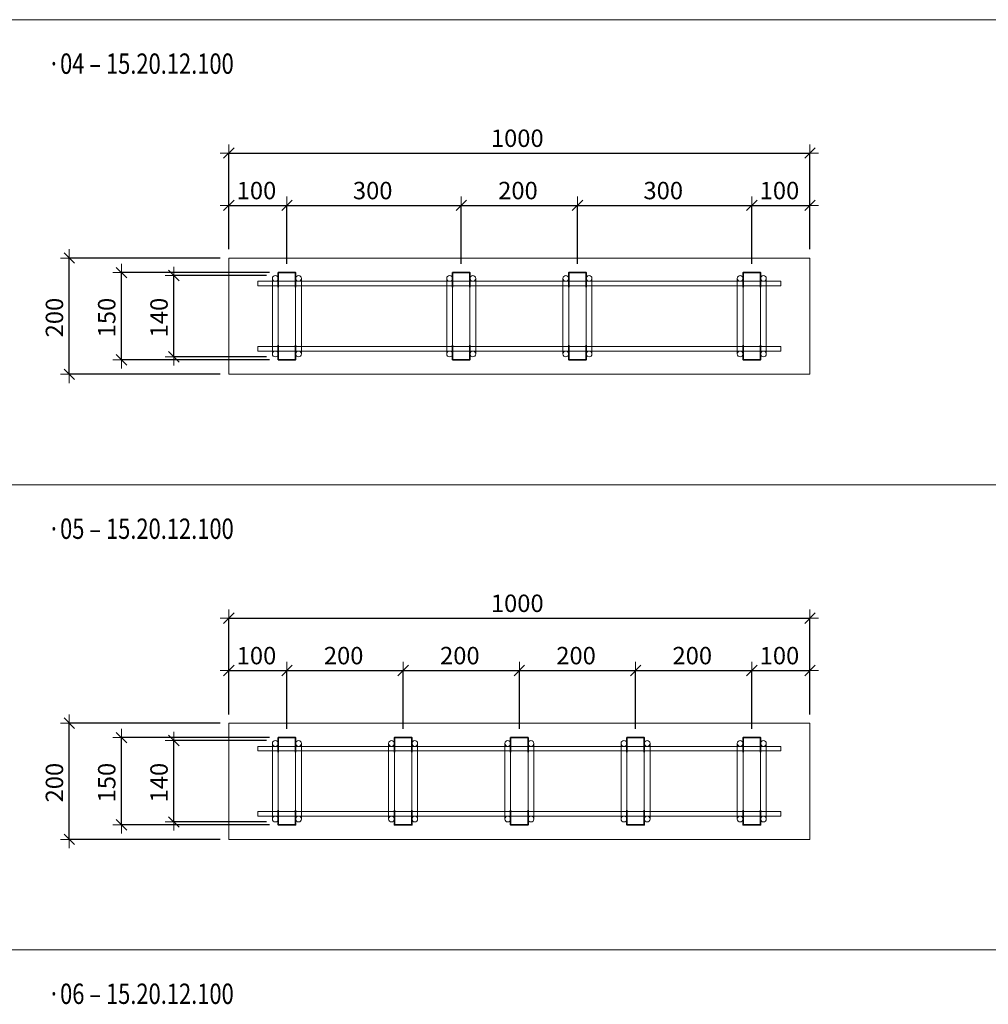
# Model space of a CAD drawing. Units: metres. Extents: x -7.9 to 22.6, y -30.7 to 22.3.
# Drawn here: x 6.6 to 8.3, y -11.1 to -9.4 of the extents above; entities that cross this region are included whole.
import ezdxf

# ---------------------------------------------------------------- set-up
doc = ezdxf.new("R2010")
doc.units = ezdxf.units.M
doc.header["$PDMODE"] = 65
doc.linetypes.add('AUSGEZOGEN', pattern=[0])
for name, color, linetype, lineweight in [('1_TEIL', 59, 'AUSGEZOGEN', 13), ('EINLAGEN', 252, 'AUSGEZOGEN', 13), ('STANDARD', 7, 'AUSGEZOGEN', 13), ('VERMASSUNG_PRODUKTION', 6, 'AUSGEZOGEN', 13)]:
    doc.layers.add(name, color=color, linetype=linetype, lineweight=lineweight)
doc.styles.add('ARIAL', font='ARIAL.TTF')
doc.dimstyles.new('DIMSTYLE_3', dxfattribs={"dimtxt": 0.03, "dimasz": 0.03, "dimexe": 0, "dimexo": 0, "dimgap": 0.015, "dimtad": 2, "dimdec": 0, "dimlfac": 1000, "dimrnd": 0.1, "dimzin": 12, "dimdsep": 46, "dimtxsty": 'ARIAL', "dimblk1": 'ALL_ML_STRICH', "dimblk2": 'ALL_ML_STRICH', "dimsah": 1, "dimcen": 0, "dimclrd": 7, "dimclre": 6, "dimclrt": 7, "dimadec": 0, "dimazin": 0, "dimtfac": 1, "dimtdec": 0, "dimtix": 1, "dimtmove": 2, "dimatfit": 3, "dimfxl": 0, "dimtzin": 0, "dimlwd": 0, "dimlwe": 13, "dimarcsym": 0})

# ---------------------------------------------------------------- blocks, each defined once
blk = doc.blocks.new('ALL_ML_STRICH')
at = {"color": 0, "linetype": 'ByBlock', "lineweight": -2}
for p, q in [((-1, 0), (0.5, 0)), ((-0.3, -0.3), (0.3, 0.3)), ((0, -0.5), (0, 0.5))]:
    blk.add_line(p, q, dxfattribs=at)
blk = doc.blocks.new('*D3571')
at = {"layer": 'DEFPOINTS', "color": 6, "lineweight": 13, "transparency": 33554687}
for p in [(6.9757, -9.8096), (6.7011, -10.0096), (6.9757, -10.0096)]:
    blk.add_point(p, dxfattribs=at)
at = {"layer": 'VERMASSUNG_PRODUKTION', "color": 6, "linetype": 'AUSGEZOGEN', "lineweight": -2, "transparency": 33554687}
for p, q in [((6.9607, -9.8096), (6.7011, -9.8096)), ((6.9607, -10.0096), (6.7011, -10.0096))]:
    blk.add_line(p, q, dxfattribs=at)
at = {"layer": 'VERMASSUNG_PRODUKTION', "color": 6, "lineweight": -2, "transparency": 33554687}
blk.add_line((6.7011, -10.0096), (6.7011, -9.8096), dxfattribs=at)
at = {"layer": 'VERMASSUNG_PRODUKTION', "color": 7, "lineweight": 13, "transparency": 33554687, "xscale": 0.03, "yscale": 0.03, "zscale": 0.03}
for p, rotation in [((6.7011, -9.8096), 90), ((6.7011, -10.0096), 270)]:
    blk.add_blockref('ALL_ML_STRICH', p, dxfattribs=dict(at, rotation=rotation))
at = {"layer": 'VERMASSUNG_PRODUKTION', "color": 7, "lineweight": 13, "transparency": 33554687, "insert": (6.6756, -9.912), "char_height": 0.03, "width": 0.09, "attachment_point": 5, "rotation": 90, "style": 'ARIAL'}
blk.add_mtext('\\A1;{200}', dxfattribs=at)
blk = doc.blocks.new('*D3572')
at = {"layer": 'DEFPOINTS', "color": 6, "lineweight": 13, "transparency": 33554687}
for p in [(6.9757, -9.629), (6.9757, -9.8096), (7.9757, -9.8096)]:
    blk.add_point(p, dxfattribs=at)
at = {"layer": 'VERMASSUNG_PRODUKTION', "color": 6, "linetype": 'AUSGEZOGEN', "lineweight": -2, "transparency": 33554687}
for p, q in [((6.9757, -9.7946), (6.9757, -9.629)), ((7.9757, -9.7946), (7.9757, -9.629))]:
    blk.add_line(p, q, dxfattribs=at)
at = {"layer": 'VERMASSUNG_PRODUKTION', "color": 6, "lineweight": -2, "transparency": 33554687}
blk.add_line((6.9757, -9.629), (7.9757, -9.629), dxfattribs=at)
at = {"layer": 'VERMASSUNG_PRODUKTION', "color": 7, "lineweight": 13, "transparency": 33554687, "xscale": 0.03, "yscale": 0.03, "zscale": 0.03, "rotation": 180}
blk.add_blockref('ALL_ML_STRICH', (6.9757, -9.629), dxfattribs=at)
at = {"layer": 'VERMASSUNG_PRODUKTION', "color": 7, "lineweight": 13, "transparency": 33554687, "xscale": 0.03, "yscale": 0.03, "zscale": 0.03}
blk.add_blockref('ALL_ML_STRICH', (7.9757, -9.629), dxfattribs=at)
at = {"layer": 'VERMASSUNG_PRODUKTION', "color": 7, "lineweight": 13, "transparency": 33554687, "insert": (7.4721, -9.6035), "char_height": 0.03, "width": 0.12, "attachment_point": 5, "style": 'ARIAL'}
blk.add_mtext('\\A1;{1000}', dxfattribs=at)
blk = doc.blocks.new('COMPLEXOBJECT_584')
at = {"layer": '1_TEIL', "transparency": 33554687}
for p, q in [((7.0507, -9.8446), (7.0507, -9.9746)), ((7.0607, -9.8446), (7.0607, -9.9746)), ((7.0907, -9.8446), (7.0907, -9.9746)), ((7.1007, -9.8446), (7.1007, -9.9746))]:
    blk.add_line(p, q, dxfattribs=at)
at = {"layer": '1_TEIL', "lineweight": 35, "transparency": 33554687}
for points in [[(7.0607, -9.8596), (7.0607, -9.8346), (7.0907, -9.8346), (7.0907, -9.8596)], [(7.0607, -9.9596), (7.0607, -9.9846), (7.0907, -9.9846), (7.0907, -9.9596)]]:
    blk.add_lwpolyline(points, dxfattribs=at)
at = {"layer": '1_TEIL', "transparency": 33554687}
for centre in [(7.0557, -9.8446), (7.0957, -9.8446), (7.0557, -9.9746), (7.0957, -9.9746)]:
    blk.add_circle(centre, 0.005, dxfattribs=at)
blk = doc.blocks.new('*D3574')
at = {"layer": 'DEFPOINTS', "color": 6, "lineweight": 13, "transparency": 33554687}
for p in [(7.0557, -9.8396), (6.8811, -9.9796), (7.0557, -9.9796)]:
    blk.add_point(p, dxfattribs=at)
at = {"layer": 'VERMASSUNG_PRODUKTION', "color": 6, "linetype": 'AUSGEZOGEN', "lineweight": -2, "transparency": 33554687}
for p, q in [((7.0407, -9.8396), (6.8811, -9.8396)), ((7.0407, -9.9796), (6.8811, -9.9796))]:
    blk.add_line(p, q, dxfattribs=at)
at = {"layer": 'VERMASSUNG_PRODUKTION', "color": 6, "lineweight": -2, "transparency": 33554687}
blk.add_line((6.8811, -9.9796), (6.8811, -9.8396), dxfattribs=at)
at = {"layer": 'VERMASSUNG_PRODUKTION', "color": 7, "lineweight": 13, "transparency": 33554687, "xscale": 0.03, "yscale": 0.03, "zscale": 0.03}
for p, rotation in [((6.8811, -9.8396), 90), ((6.8811, -9.9796), 270)]:
    blk.add_blockref('ALL_ML_STRICH', p, dxfattribs=dict(at, rotation=rotation))
at = {"layer": 'VERMASSUNG_PRODUKTION', "color": 7, "lineweight": 13, "transparency": 33554687, "insert": (6.8556, -9.912), "char_height": 0.03, "width": 0.09, "attachment_point": 5, "rotation": 90, "style": 'ARIAL'}
blk.add_mtext('\\A1;{140}', dxfattribs=at)
blk = doc.blocks.new('*D3575')
at = {"layer": 'DEFPOINTS', "color": 6, "lineweight": 13, "transparency": 33554687}
for p in [(7.0607, -9.8346), (6.7911, -9.9846), (7.0607, -9.9846)]:
    blk.add_point(p, dxfattribs=at)
at = {"layer": 'VERMASSUNG_PRODUKTION', "color": 6, "linetype": 'AUSGEZOGEN', "lineweight": -2, "transparency": 33554687}
for p, q in [((7.0457, -9.8346), (6.7911, -9.8346)), ((7.0457, -9.9846), (6.7911, -9.9846))]:
    blk.add_line(p, q, dxfattribs=at)
at = {"layer": 'VERMASSUNG_PRODUKTION', "color": 6, "lineweight": -2, "transparency": 33554687}
blk.add_line((6.7911, -9.9846), (6.7911, -9.8346), dxfattribs=at)
at = {"layer": 'VERMASSUNG_PRODUKTION', "color": 7, "lineweight": 13, "transparency": 33554687, "xscale": 0.03, "yscale": 0.03, "zscale": 0.03}
for p, rotation in [((6.7911, -9.8346), 90), ((6.7911, -9.9846), 270)]:
    blk.add_blockref('ALL_ML_STRICH', p, dxfattribs=dict(at, rotation=rotation))
at = {"layer": 'VERMASSUNG_PRODUKTION', "color": 7, "lineweight": 13, "transparency": 33554687, "insert": (6.7656, -9.912), "char_height": 0.03, "width": 0.09, "attachment_point": 5, "rotation": 90, "style": 'ARIAL'}
blk.add_mtext('\\A1;{150}', dxfattribs=at)
blk = doc.blocks.new('COMPLEXOBJECT_585')
at = {"layer": '1_TEIL', "transparency": 33554687}
for p, q in [((7.3507, -9.8446), (7.3507, -9.9746)), ((7.3607, -9.8446), (7.3607, -9.9746)), ((7.3907, -9.8446), (7.3907, -9.9746)), ((7.4007, -9.8446), (7.4007, -9.9746))]:
    blk.add_line(p, q, dxfattribs=at)
at = {"layer": '1_TEIL', "lineweight": 35, "transparency": 33554687}
for points in [[(7.3607, -9.8596), (7.3607, -9.8346), (7.3907, -9.8346), (7.3907, -9.8596)], [(7.3607, -9.9596), (7.3607, -9.9846), (7.3907, -9.9846), (7.3907, -9.9596)]]:
    blk.add_lwpolyline(points, dxfattribs=at)
at = {"layer": '1_TEIL', "transparency": 33554687}
for centre in [(7.3557, -9.8446), (7.3957, -9.8446), (7.3557, -9.9746), (7.3957, -9.9746)]:
    blk.add_circle(centre, 0.005, dxfattribs=at)
blk = doc.blocks.new('COMPLEXOBJECT_586')
at = {"layer": '1_TEIL', "transparency": 33554687}
for p, q in [((7.8507, -9.8446), (7.8507, -9.9746)), ((7.8607, -9.8446), (7.8607, -9.9746)), ((7.8907, -9.8446), (7.8907, -9.9746)), ((7.9007, -9.8446), (7.9007, -9.9746))]:
    blk.add_line(p, q, dxfattribs=at)
at = {"layer": '1_TEIL', "lineweight": 35, "transparency": 33554687}
for points in [[(7.8607, -9.8596), (7.8607, -9.8346), (7.8907, -9.8346), (7.8907, -9.8596)], [(7.8607, -9.9596), (7.8607, -9.9846), (7.8907, -9.9846), (7.8907, -9.9596)]]:
    blk.add_lwpolyline(points, dxfattribs=at)
at = {"layer": '1_TEIL', "transparency": 33554687}
for centre in [(7.8557, -9.8446), (7.8957, -9.8446), (7.8557, -9.9746), (7.8957, -9.9746)]:
    blk.add_circle(centre, 0.005, dxfattribs=at)
blk = doc.blocks.new('COMPLEXOBJECT_587')
at = {"layer": '1_TEIL', "transparency": 33554687}
for p, q in [((7.5507, -9.8446), (7.5507, -9.9746)), ((7.5607, -9.8446), (7.5607, -9.9746)), ((7.5907, -9.8446), (7.5907, -9.9746)), ((7.6007, -9.8446), (7.6007, -9.9746))]:
    blk.add_line(p, q, dxfattribs=at)
at = {"layer": '1_TEIL', "lineweight": 35, "transparency": 33554687}
for points in [[(7.5607, -9.8596), (7.5607, -9.8346), (7.5907, -9.8346), (7.5907, -9.8596)], [(7.5607, -9.9596), (7.5607, -9.9846), (7.5907, -9.9846), (7.5907, -9.9596)]]:
    blk.add_lwpolyline(points, dxfattribs=at)
at = {"layer": '1_TEIL', "transparency": 33554687}
for centre in [(7.5557, -9.8446), (7.5957, -9.8446), (7.5557, -9.9746), (7.5957, -9.9746)]:
    blk.add_circle(centre, 0.005, dxfattribs=at)
blk = doc.blocks.new('*D3579')
at = {"layer": 'DEFPOINTS', "color": 6, "lineweight": 13, "transparency": 33554687}
for p in [(6.9757, -9.719), (6.9757, -9.8096), (7.0757, -9.8346)]:
    blk.add_point(p, dxfattribs=at)
at = {"layer": 'VERMASSUNG_PRODUKTION', "color": 6, "linetype": 'AUSGEZOGEN', "lineweight": -2, "transparency": 33554687}
for p, q in [((6.9757, -9.7946), (6.9757, -9.719)), ((7.0757, -9.8196), (7.0757, -9.719))]:
    blk.add_line(p, q, dxfattribs=at)
at = {"layer": 'VERMASSUNG_PRODUKTION', "color": 6, "lineweight": -2, "transparency": 33554687}
blk.add_line((6.9757, -9.719), (7.0757, -9.719), dxfattribs=at)
at = {"layer": 'VERMASSUNG_PRODUKTION', "color": 7, "lineweight": 13, "transparency": 33554687, "xscale": 0.03, "yscale": 0.03, "zscale": 0.03, "rotation": 180}
blk.add_blockref('ALL_ML_STRICH', (6.9757, -9.719), dxfattribs=at)
at = {"layer": 'VERMASSUNG_PRODUKTION', "color": 7, "lineweight": 13, "transparency": 33554687, "xscale": 0.03, "yscale": 0.03, "zscale": 0.03}
blk.add_blockref('ALL_ML_STRICH', (7.0757, -9.719), dxfattribs=at)
at = {"layer": 'VERMASSUNG_PRODUKTION', "color": 7, "lineweight": 13, "transparency": 33554687, "insert": (7.0233, -9.6935), "char_height": 0.03, "width": 0.09, "attachment_point": 5, "style": 'ARIAL'}
blk.add_mtext('\\A1;{100}', dxfattribs=at)
blk = doc.blocks.new('*D3580')
at = {"layer": 'DEFPOINTS', "color": 6, "lineweight": 13, "transparency": 33554687}
for p in [(7.0757, -9.719), (7.0757, -9.8346), (7.3757, -9.8346)]:
    blk.add_point(p, dxfattribs=at)
at = {"layer": 'VERMASSUNG_PRODUKTION', "color": 6, "linetype": 'AUSGEZOGEN', "lineweight": -2, "transparency": 33554687}
for p, q in [((7.0757, -9.8196), (7.0757, -9.719)), ((7.3757, -9.8196), (7.3757, -9.719))]:
    blk.add_line(p, q, dxfattribs=at)
at = {"layer": 'VERMASSUNG_PRODUKTION', "color": 6, "lineweight": -2, "transparency": 33554687}
blk.add_line((7.0757, -9.719), (7.3757, -9.719), dxfattribs=at)
at = {"layer": 'VERMASSUNG_PRODUKTION', "color": 7, "lineweight": 13, "transparency": 33554687, "xscale": 0.03, "yscale": 0.03, "zscale": 0.03, "rotation": 180}
blk.add_blockref('ALL_ML_STRICH', (7.0757, -9.719), dxfattribs=at)
at = {"layer": 'VERMASSUNG_PRODUKTION', "color": 7, "lineweight": 13, "transparency": 33554687, "xscale": 0.03, "yscale": 0.03, "zscale": 0.03}
blk.add_blockref('ALL_ML_STRICH', (7.3757, -9.719), dxfattribs=at)
at = {"layer": 'VERMASSUNG_PRODUKTION', "color": 7, "lineweight": 13, "transparency": 33554687, "insert": (7.2233, -9.6935), "char_height": 0.03, "width": 0.09, "attachment_point": 5, "style": 'ARIAL'}
blk.add_mtext('\\A1;{300}', dxfattribs=at)
blk = doc.blocks.new('*D3581')
at = {"layer": 'DEFPOINTS', "color": 6, "lineweight": 13, "transparency": 33554687}
for p in [(7.3757, -9.719), (7.3757, -9.8346), (7.5757, -9.8346)]:
    blk.add_point(p, dxfattribs=at)
at = {"layer": 'VERMASSUNG_PRODUKTION', "color": 6, "linetype": 'AUSGEZOGEN', "lineweight": -2, "transparency": 33554687}
for p, q in [((7.3757, -9.8196), (7.3757, -9.719)), ((7.5757, -9.8196), (7.5757, -9.719))]:
    blk.add_line(p, q, dxfattribs=at)
at = {"layer": 'VERMASSUNG_PRODUKTION', "color": 6, "lineweight": -2, "transparency": 33554687}
blk.add_line((7.3757, -9.719), (7.5757, -9.719), dxfattribs=at)
at = {"layer": 'VERMASSUNG_PRODUKTION', "color": 7, "lineweight": 13, "transparency": 33554687, "xscale": 0.03, "yscale": 0.03, "zscale": 0.03, "rotation": 180}
blk.add_blockref('ALL_ML_STRICH', (7.3757, -9.719), dxfattribs=at)
at = {"layer": 'VERMASSUNG_PRODUKTION', "color": 7, "lineweight": 13, "transparency": 33554687, "xscale": 0.03, "yscale": 0.03, "zscale": 0.03}
blk.add_blockref('ALL_ML_STRICH', (7.5757, -9.719), dxfattribs=at)
at = {"layer": 'VERMASSUNG_PRODUKTION', "color": 7, "lineweight": 13, "transparency": 33554687, "insert": (7.4733, -9.6935), "char_height": 0.03, "width": 0.09, "attachment_point": 5, "style": 'ARIAL'}
blk.add_mtext('\\A1;{200}', dxfattribs=at)
blk = doc.blocks.new('*D3582')
at = {"layer": 'DEFPOINTS', "color": 6, "lineweight": 13, "transparency": 33554687}
for p in [(7.5757, -9.719), (7.5757, -9.8346), (7.8757, -9.8346)]:
    blk.add_point(p, dxfattribs=at)
at = {"layer": 'VERMASSUNG_PRODUKTION', "color": 6, "linetype": 'AUSGEZOGEN', "lineweight": -2, "transparency": 33554687}
for p, q in [((7.5757, -9.8196), (7.5757, -9.719)), ((7.8757, -9.8196), (7.8757, -9.719))]:
    blk.add_line(p, q, dxfattribs=at)
at = {"layer": 'VERMASSUNG_PRODUKTION', "color": 6, "lineweight": -2, "transparency": 33554687}
blk.add_line((7.5757, -9.719), (7.8757, -9.719), dxfattribs=at)
at = {"layer": 'VERMASSUNG_PRODUKTION', "color": 7, "lineweight": 13, "transparency": 33554687, "xscale": 0.03, "yscale": 0.03, "zscale": 0.03, "rotation": 180}
blk.add_blockref('ALL_ML_STRICH', (7.5757, -9.719), dxfattribs=at)
at = {"layer": 'VERMASSUNG_PRODUKTION', "color": 7, "lineweight": 13, "transparency": 33554687, "xscale": 0.03, "yscale": 0.03, "zscale": 0.03}
blk.add_blockref('ALL_ML_STRICH', (7.8757, -9.719), dxfattribs=at)
at = {"layer": 'VERMASSUNG_PRODUKTION', "color": 7, "lineweight": 13, "transparency": 33554687, "insert": (7.7233, -9.6935), "char_height": 0.03, "width": 0.09, "attachment_point": 5, "style": 'ARIAL'}
blk.add_mtext('\\A1;{300}', dxfattribs=at)
blk = doc.blocks.new('*D3583')
at = {"layer": 'DEFPOINTS', "color": 6, "lineweight": 13, "transparency": 33554687}
for p in [(7.8757, -9.719), (7.9757, -9.8096), (7.8757, -9.8346)]:
    blk.add_point(p, dxfattribs=at)
at = {"layer": 'VERMASSUNG_PRODUKTION', "color": 6, "linetype": 'AUSGEZOGEN', "lineweight": -2, "transparency": 33554687}
for p, q in [((7.8757, -9.8196), (7.8757, -9.719)), ((7.9757, -9.7946), (7.9757, -9.719))]:
    blk.add_line(p, q, dxfattribs=at)
at = {"layer": 'VERMASSUNG_PRODUKTION', "color": 6, "lineweight": -2, "transparency": 33554687}
blk.add_line((7.8757, -9.719), (7.9757, -9.719), dxfattribs=at)
at = {"layer": 'VERMASSUNG_PRODUKTION', "color": 7, "lineweight": 13, "transparency": 33554687, "xscale": 0.03, "yscale": 0.03, "zscale": 0.03, "rotation": 180}
blk.add_blockref('ALL_ML_STRICH', (7.8757, -9.719), dxfattribs=at)
at = {"layer": 'VERMASSUNG_PRODUKTION', "color": 7, "lineweight": 13, "transparency": 33554687, "xscale": 0.03, "yscale": 0.03, "zscale": 0.03}
blk.add_blockref('ALL_ML_STRICH', (7.9757, -9.719), dxfattribs=at)
at = {"layer": 'VERMASSUNG_PRODUKTION', "color": 7, "lineweight": 13, "transparency": 33554687, "insert": (7.9233, -9.6935), "char_height": 0.03, "width": 0.09, "attachment_point": 5, "style": 'ARIAL'}
blk.add_mtext('\\A1;{100}', dxfattribs=at)
blk = doc.blocks.new('*D3622')
at = {"layer": 'DEFPOINTS', "color": 6, "lineweight": 13, "transparency": 33554687}
for p in [(6.9757, -10.6096), (6.7011, -10.8096), (6.9757, -10.8096)]:
    blk.add_point(p, dxfattribs=at)
at = {"layer": 'VERMASSUNG_PRODUKTION', "color": 6, "linetype": 'AUSGEZOGEN', "lineweight": -2, "transparency": 33554687}
for p, q in [((6.9607, -10.6096), (6.7011, -10.6096)), ((6.9607, -10.8096), (6.7011, -10.8096))]:
    blk.add_line(p, q, dxfattribs=at)
at = {"layer": 'VERMASSUNG_PRODUKTION', "color": 6, "lineweight": -2, "transparency": 33554687}
blk.add_line((6.7011, -10.8096), (6.7011, -10.6096), dxfattribs=at)
at = {"layer": 'VERMASSUNG_PRODUKTION', "color": 7, "lineweight": 13, "transparency": 33554687, "xscale": 0.03, "yscale": 0.03, "zscale": 0.03}
for p, rotation in [((6.7011, -10.6096), 90), ((6.7011, -10.8096), 270)]:
    blk.add_blockref('ALL_ML_STRICH', p, dxfattribs=dict(at, rotation=rotation))
at = {"layer": 'VERMASSUNG_PRODUKTION', "color": 7, "lineweight": 13, "transparency": 33554687, "insert": (6.6756, -10.712), "char_height": 0.03, "width": 0.09, "attachment_point": 5, "rotation": 90, "style": 'ARIAL'}
blk.add_mtext('\\A1;{200}', dxfattribs=at)
blk = doc.blocks.new('*D3623')
at = {"layer": 'DEFPOINTS', "color": 6, "lineweight": 13, "transparency": 33554687}
for p in [(6.9757, -10.429), (6.9757, -10.6096), (7.9757, -10.6096)]:
    blk.add_point(p, dxfattribs=at)
at = {"layer": 'VERMASSUNG_PRODUKTION', "color": 6, "linetype": 'AUSGEZOGEN', "lineweight": -2, "transparency": 33554687}
for p, q in [((6.9757, -10.5946), (6.9757, -10.429)), ((7.9757, -10.5946), (7.9757, -10.429))]:
    blk.add_line(p, q, dxfattribs=at)
at = {"layer": 'VERMASSUNG_PRODUKTION', "color": 6, "lineweight": -2, "transparency": 33554687}
blk.add_line((6.9757, -10.429), (7.9757, -10.429), dxfattribs=at)
at = {"layer": 'VERMASSUNG_PRODUKTION', "color": 7, "lineweight": 13, "transparency": 33554687, "xscale": 0.03, "yscale": 0.03, "zscale": 0.03, "rotation": 180}
blk.add_blockref('ALL_ML_STRICH', (6.9757, -10.429), dxfattribs=at)
at = {"layer": 'VERMASSUNG_PRODUKTION', "color": 7, "lineweight": 13, "transparency": 33554687, "xscale": 0.03, "yscale": 0.03, "zscale": 0.03}
blk.add_blockref('ALL_ML_STRICH', (7.9757, -10.429), dxfattribs=at)
at = {"layer": 'VERMASSUNG_PRODUKTION', "color": 7, "lineweight": 13, "transparency": 33554687, "insert": (7.4721, -10.4035), "char_height": 0.03, "width": 0.12, "attachment_point": 5, "style": 'ARIAL'}
blk.add_mtext('\\A1;{1000}', dxfattribs=at)
blk = doc.blocks.new('COMPLEXOBJECT_600')
at = {"layer": '1_TEIL', "transparency": 33554687}
for p, q in [((7.0507, -10.6446), (7.0507, -10.7746)), ((7.0607, -10.6446), (7.0607, -10.7746)), ((7.0907, -10.6446), (7.0907, -10.7746)), ((7.1007, -10.6446), (7.1007, -10.7746))]:
    blk.add_line(p, q, dxfattribs=at)
at = {"layer": '1_TEIL', "lineweight": 35, "transparency": 33554687}
for points in [[(7.0607, -10.6596), (7.0607, -10.6346), (7.0907, -10.6346), (7.0907, -10.6596)], [(7.0607, -10.7596), (7.0607, -10.7846), (7.0907, -10.7846), (7.0907, -10.7596)]]:
    blk.add_lwpolyline(points, dxfattribs=at)
at = {"layer": '1_TEIL', "transparency": 33554687}
for centre in [(7.0557, -10.6446), (7.0957, -10.6446), (7.0557, -10.7746), (7.0957, -10.7746)]:
    blk.add_circle(centre, 0.005, dxfattribs=at)
blk = doc.blocks.new('*D3625')
at = {"layer": 'DEFPOINTS', "color": 6, "lineweight": 13, "transparency": 33554687}
for p in [(7.0557, -10.6396), (6.8811, -10.7796), (7.0557, -10.7796)]:
    blk.add_point(p, dxfattribs=at)
at = {"layer": 'VERMASSUNG_PRODUKTION', "color": 6, "linetype": 'AUSGEZOGEN', "lineweight": -2, "transparency": 33554687}
for p, q in [((7.0407, -10.6396), (6.8811, -10.6396)), ((7.0407, -10.7796), (6.8811, -10.7796))]:
    blk.add_line(p, q, dxfattribs=at)
at = {"layer": 'VERMASSUNG_PRODUKTION', "color": 6, "lineweight": -2, "transparency": 33554687}
blk.add_line((6.8811, -10.7796), (6.8811, -10.6396), dxfattribs=at)
at = {"layer": 'VERMASSUNG_PRODUKTION', "color": 7, "lineweight": 13, "transparency": 33554687, "xscale": 0.03, "yscale": 0.03, "zscale": 0.03}
for p, rotation in [((6.8811, -10.6396), 90), ((6.8811, -10.7796), 270)]:
    blk.add_blockref('ALL_ML_STRICH', p, dxfattribs=dict(at, rotation=rotation))
at = {"layer": 'VERMASSUNG_PRODUKTION', "color": 7, "lineweight": 13, "transparency": 33554687, "insert": (6.8556, -10.712), "char_height": 0.03, "width": 0.09, "attachment_point": 5, "rotation": 90, "style": 'ARIAL'}
blk.add_mtext('\\A1;{140}', dxfattribs=at)
blk = doc.blocks.new('*D3626')
at = {"layer": 'DEFPOINTS', "color": 6, "lineweight": 13, "transparency": 33554687}
for p in [(7.0607, -10.6346), (6.7911, -10.7846), (7.0607, -10.7846)]:
    blk.add_point(p, dxfattribs=at)
at = {"layer": 'VERMASSUNG_PRODUKTION', "color": 6, "linetype": 'AUSGEZOGEN', "lineweight": -2, "transparency": 33554687}
for p, q in [((7.0457, -10.6346), (6.7911, -10.6346)), ((7.0457, -10.7846), (6.7911, -10.7846))]:
    blk.add_line(p, q, dxfattribs=at)
at = {"layer": 'VERMASSUNG_PRODUKTION', "color": 6, "lineweight": -2, "transparency": 33554687}
blk.add_line((6.7911, -10.7846), (6.7911, -10.6346), dxfattribs=at)
at = {"layer": 'VERMASSUNG_PRODUKTION', "color": 7, "lineweight": 13, "transparency": 33554687, "xscale": 0.03, "yscale": 0.03, "zscale": 0.03}
for p, rotation in [((6.7911, -10.6346), 90), ((6.7911, -10.7846), 270)]:
    blk.add_blockref('ALL_ML_STRICH', p, dxfattribs=dict(at, rotation=rotation))
at = {"layer": 'VERMASSUNG_PRODUKTION', "color": 7, "lineweight": 13, "transparency": 33554687, "insert": (6.7656, -10.712), "char_height": 0.03, "width": 0.09, "attachment_point": 5, "rotation": 90, "style": 'ARIAL'}
blk.add_mtext('\\A1;{150}', dxfattribs=at)
blk = doc.blocks.new('COMPLEXOBJECT_601')
at = {"layer": '1_TEIL', "transparency": 33554687}
for p, q in [((7.8507, -10.6446), (7.8507, -10.7746)), ((7.8607, -10.6446), (7.8607, -10.7746)), ((7.8907, -10.6446), (7.8907, -10.7746)), ((7.9007, -10.6446), (7.9007, -10.7746))]:
    blk.add_line(p, q, dxfattribs=at)
at = {"layer": '1_TEIL', "lineweight": 35, "transparency": 33554687}
for points in [[(7.8607, -10.6596), (7.8607, -10.6346), (7.8907, -10.6346), (7.8907, -10.6596)], [(7.8607, -10.7596), (7.8607, -10.7846), (7.8907, -10.7846), (7.8907, -10.7596)]]:
    blk.add_lwpolyline(points, dxfattribs=at)
at = {"layer": '1_TEIL', "transparency": 33554687}
for centre in [(7.8557, -10.6446), (7.8957, -10.6446), (7.8557, -10.7746), (7.8957, -10.7746)]:
    blk.add_circle(centre, 0.005, dxfattribs=at)
blk = doc.blocks.new('COMPLEXOBJECT_610')
at = {"layer": '1_TEIL', "transparency": 33554687}
for p, q in [((7.2507, -10.6446), (7.2507, -10.7746)), ((7.2607, -10.6446), (7.2607, -10.7746)), ((7.2907, -10.6446), (7.2907, -10.7746)), ((7.3007, -10.6446), (7.3007, -10.7746))]:
    blk.add_line(p, q, dxfattribs=at)
at = {"layer": '1_TEIL', "lineweight": 35, "transparency": 33554687}
for points in [[(7.2607, -10.6596), (7.2607, -10.6346), (7.2907, -10.6346), (7.2907, -10.6596)], [(7.2607, -10.7596), (7.2607, -10.7846), (7.2907, -10.7846), (7.2907, -10.7596)]]:
    blk.add_lwpolyline(points, dxfattribs=at)
at = {"layer": '1_TEIL', "transparency": 33554687}
for centre in [(7.2557, -10.6446), (7.2957, -10.6446), (7.2557, -10.7746), (7.2957, -10.7746)]:
    blk.add_circle(centre, 0.005, dxfattribs=at)
blk = doc.blocks.new('COMPLEXOBJECT_614')
at = {"layer": '1_TEIL', "transparency": 33554687}
for p, q in [((7.6507, -10.6446), (7.6507, -10.7746)), ((7.6607, -10.6446), (7.6607, -10.7746)), ((7.6907, -10.6446), (7.6907, -10.7746)), ((7.7007, -10.6446), (7.7007, -10.7746))]:
    blk.add_line(p, q, dxfattribs=at)
at = {"layer": '1_TEIL', "lineweight": 35, "transparency": 33554687}
for points in [[(7.6607, -10.6596), (7.6607, -10.6346), (7.6907, -10.6346), (7.6907, -10.6596)], [(7.6607, -10.7596), (7.6607, -10.7846), (7.6907, -10.7846), (7.6907, -10.7596)]]:
    blk.add_lwpolyline(points, dxfattribs=at)
at = {"layer": '1_TEIL', "transparency": 33554687}
for centre in [(7.6557, -10.6446), (7.6957, -10.6446), (7.6557, -10.7746), (7.6957, -10.7746)]:
    blk.add_circle(centre, 0.005, dxfattribs=at)
blk = doc.blocks.new('COMPLEXOBJECT_618')
at = {"layer": '1_TEIL', "transparency": 33554687}
for p, q in [((7.4507, -10.6446), (7.4507, -10.7746)), ((7.4607, -10.6446), (7.4607, -10.7746)), ((7.4907, -10.6446), (7.4907, -10.7746)), ((7.5007, -10.6446), (7.5007, -10.7746))]:
    blk.add_line(p, q, dxfattribs=at)
at = {"layer": '1_TEIL', "lineweight": 35, "transparency": 33554687}
for points in [[(7.4607, -10.6596), (7.4607, -10.6346), (7.4907, -10.6346), (7.4907, -10.6596)], [(7.4607, -10.7596), (7.4607, -10.7846), (7.4907, -10.7846), (7.4907, -10.7596)]]:
    blk.add_lwpolyline(points, dxfattribs=at)
at = {"layer": '1_TEIL', "transparency": 33554687}
for centre in [(7.4557, -10.6446), (7.4957, -10.6446), (7.4557, -10.7746), (7.4957, -10.7746)]:
    blk.add_circle(centre, 0.005, dxfattribs=at)
blk = doc.blocks.new('*D3673')
at = {"layer": 'DEFPOINTS', "color": 6, "lineweight": 13, "transparency": 33554687}
for p in [(6.9757, -10.519), (6.9757, -10.6096), (7.0757, -10.6346)]:
    blk.add_point(p, dxfattribs=at)
at = {"layer": 'VERMASSUNG_PRODUKTION', "color": 6, "linetype": 'AUSGEZOGEN', "lineweight": -2, "transparency": 33554687}
for p, q in [((6.9757, -10.5946), (6.9757, -10.519)), ((7.0757, -10.6196), (7.0757, -10.519))]:
    blk.add_line(p, q, dxfattribs=at)
at = {"layer": 'VERMASSUNG_PRODUKTION', "color": 6, "lineweight": -2, "transparency": 33554687}
blk.add_line((6.9757, -10.519), (7.0757, -10.519), dxfattribs=at)
at = {"layer": 'VERMASSUNG_PRODUKTION', "color": 7, "lineweight": 13, "transparency": 33554687, "xscale": 0.03, "yscale": 0.03, "zscale": 0.03, "rotation": 180}
blk.add_blockref('ALL_ML_STRICH', (6.9757, -10.519), dxfattribs=at)
at = {"layer": 'VERMASSUNG_PRODUKTION', "color": 7, "lineweight": 13, "transparency": 33554687, "xscale": 0.03, "yscale": 0.03, "zscale": 0.03}
blk.add_blockref('ALL_ML_STRICH', (7.0757, -10.519), dxfattribs=at)
at = {"layer": 'VERMASSUNG_PRODUKTION', "color": 7, "lineweight": 13, "transparency": 33554687, "insert": (7.0233, -10.4935), "char_height": 0.03, "width": 0.09, "attachment_point": 5, "style": 'ARIAL'}
blk.add_mtext('\\A1;{100}', dxfattribs=at)
blk = doc.blocks.new('*D3674')
at = {"layer": 'DEFPOINTS', "color": 6, "lineweight": 13, "transparency": 33554687}
for p in [(7.0757, -10.519), (7.0757, -10.6346), (7.2757, -10.6346)]:
    blk.add_point(p, dxfattribs=at)
at = {"layer": 'VERMASSUNG_PRODUKTION', "color": 6, "linetype": 'AUSGEZOGEN', "lineweight": -2, "transparency": 33554687}
for p, q in [((7.0757, -10.6196), (7.0757, -10.519)), ((7.2757, -10.6196), (7.2757, -10.519))]:
    blk.add_line(p, q, dxfattribs=at)
at = {"layer": 'VERMASSUNG_PRODUKTION', "color": 6, "lineweight": -2, "transparency": 33554687}
blk.add_line((7.0757, -10.519), (7.2757, -10.519), dxfattribs=at)
at = {"layer": 'VERMASSUNG_PRODUKTION', "color": 7, "lineweight": 13, "transparency": 33554687, "xscale": 0.03, "yscale": 0.03, "zscale": 0.03, "rotation": 180}
blk.add_blockref('ALL_ML_STRICH', (7.0757, -10.519), dxfattribs=at)
at = {"layer": 'VERMASSUNG_PRODUKTION', "color": 7, "lineweight": 13, "transparency": 33554687, "xscale": 0.03, "yscale": 0.03, "zscale": 0.03}
blk.add_blockref('ALL_ML_STRICH', (7.2757, -10.519), dxfattribs=at)
at = {"layer": 'VERMASSUNG_PRODUKTION', "color": 7, "lineweight": 13, "transparency": 33554687, "insert": (7.1733, -10.4935), "char_height": 0.03, "width": 0.09, "attachment_point": 5, "style": 'ARIAL'}
blk.add_mtext('\\A1;{200}', dxfattribs=at)
blk = doc.blocks.new('*D3675')
at = {"layer": 'DEFPOINTS', "color": 6, "lineweight": 13, "transparency": 33554687}
for p in [(7.2757, -10.519), (7.2757, -10.6346), (7.4757, -10.6346)]:
    blk.add_point(p, dxfattribs=at)
at = {"layer": 'VERMASSUNG_PRODUKTION', "color": 6, "linetype": 'AUSGEZOGEN', "lineweight": -2, "transparency": 33554687}
for p, q in [((7.2757, -10.6196), (7.2757, -10.519)), ((7.4757, -10.6196), (7.4757, -10.519))]:
    blk.add_line(p, q, dxfattribs=at)
at = {"layer": 'VERMASSUNG_PRODUKTION', "color": 6, "lineweight": -2, "transparency": 33554687}
blk.add_line((7.2757, -10.519), (7.4757, -10.519), dxfattribs=at)
at = {"layer": 'VERMASSUNG_PRODUKTION', "color": 7, "lineweight": 13, "transparency": 33554687, "xscale": 0.03, "yscale": 0.03, "zscale": 0.03, "rotation": 180}
blk.add_blockref('ALL_ML_STRICH', (7.2757, -10.519), dxfattribs=at)
at = {"layer": 'VERMASSUNG_PRODUKTION', "color": 7, "lineweight": 13, "transparency": 33554687, "xscale": 0.03, "yscale": 0.03, "zscale": 0.03}
blk.add_blockref('ALL_ML_STRICH', (7.4757, -10.519), dxfattribs=at)
at = {"layer": 'VERMASSUNG_PRODUKTION', "color": 7, "lineweight": 13, "transparency": 33554687, "insert": (7.3733, -10.4935), "char_height": 0.03, "width": 0.09, "attachment_point": 5, "style": 'ARIAL'}
blk.add_mtext('\\A1;{200}', dxfattribs=at)
blk = doc.blocks.new('*D3676')
at = {"layer": 'DEFPOINTS', "color": 6, "lineweight": 13, "transparency": 33554687}
for p in [(7.4757, -10.519), (7.4757, -10.6346), (7.6757, -10.6346)]:
    blk.add_point(p, dxfattribs=at)
at = {"layer": 'VERMASSUNG_PRODUKTION', "color": 6, "linetype": 'AUSGEZOGEN', "lineweight": -2, "transparency": 33554687}
for p, q in [((7.4757, -10.6196), (7.4757, -10.519)), ((7.6757, -10.6196), (7.6757, -10.519))]:
    blk.add_line(p, q, dxfattribs=at)
at = {"layer": 'VERMASSUNG_PRODUKTION', "color": 6, "lineweight": -2, "transparency": 33554687}
blk.add_line((7.4757, -10.519), (7.6757, -10.519), dxfattribs=at)
at = {"layer": 'VERMASSUNG_PRODUKTION', "color": 7, "lineweight": 13, "transparency": 33554687, "xscale": 0.03, "yscale": 0.03, "zscale": 0.03, "rotation": 180}
blk.add_blockref('ALL_ML_STRICH', (7.4757, -10.519), dxfattribs=at)
at = {"layer": 'VERMASSUNG_PRODUKTION', "color": 7, "lineweight": 13, "transparency": 33554687, "xscale": 0.03, "yscale": 0.03, "zscale": 0.03}
blk.add_blockref('ALL_ML_STRICH', (7.6757, -10.519), dxfattribs=at)
at = {"layer": 'VERMASSUNG_PRODUKTION', "color": 7, "lineweight": 13, "transparency": 33554687, "insert": (7.5733, -10.4935), "char_height": 0.03, "width": 0.09, "attachment_point": 5, "style": 'ARIAL'}
blk.add_mtext('\\A1;{200}', dxfattribs=at)
blk = doc.blocks.new('*D3677')
at = {"layer": 'DEFPOINTS', "color": 6, "lineweight": 13, "transparency": 33554687}
for p in [(7.6757, -10.519), (7.6757, -10.6346), (7.8757, -10.6346)]:
    blk.add_point(p, dxfattribs=at)
at = {"layer": 'VERMASSUNG_PRODUKTION', "color": 6, "linetype": 'AUSGEZOGEN', "lineweight": -2, "transparency": 33554687}
for p, q in [((7.6757, -10.6196), (7.6757, -10.519)), ((7.8757, -10.6196), (7.8757, -10.519))]:
    blk.add_line(p, q, dxfattribs=at)
at = {"layer": 'VERMASSUNG_PRODUKTION', "color": 6, "lineweight": -2, "transparency": 33554687}
blk.add_line((7.6757, -10.519), (7.8757, -10.519), dxfattribs=at)
at = {"layer": 'VERMASSUNG_PRODUKTION', "color": 7, "lineweight": 13, "transparency": 33554687, "xscale": 0.03, "yscale": 0.03, "zscale": 0.03, "rotation": 180}
blk.add_blockref('ALL_ML_STRICH', (7.6757, -10.519), dxfattribs=at)
at = {"layer": 'VERMASSUNG_PRODUKTION', "color": 7, "lineweight": 13, "transparency": 33554687, "xscale": 0.03, "yscale": 0.03, "zscale": 0.03}
blk.add_blockref('ALL_ML_STRICH', (7.8757, -10.519), dxfattribs=at)
at = {"layer": 'VERMASSUNG_PRODUKTION', "color": 7, "lineweight": 13, "transparency": 33554687, "insert": (7.7733, -10.4935), "char_height": 0.03, "width": 0.09, "attachment_point": 5, "style": 'ARIAL'}
blk.add_mtext('\\A1;{200}', dxfattribs=at)
blk = doc.blocks.new('*D3678')
at = {"layer": 'DEFPOINTS', "color": 6, "lineweight": 13, "transparency": 33554687}
for p in [(7.8757, -10.519), (7.9757, -10.6096), (7.8757, -10.6346)]:
    blk.add_point(p, dxfattribs=at)
at = {"layer": 'VERMASSUNG_PRODUKTION', "color": 6, "linetype": 'AUSGEZOGEN', "lineweight": -2, "transparency": 33554687}
for p, q in [((7.8757, -10.6196), (7.8757, -10.519)), ((7.9757, -10.5946), (7.9757, -10.519))]:
    blk.add_line(p, q, dxfattribs=at)
at = {"layer": 'VERMASSUNG_PRODUKTION', "color": 6, "lineweight": -2, "transparency": 33554687}
blk.add_line((7.8757, -10.519), (7.9757, -10.519), dxfattribs=at)
at = {"layer": 'VERMASSUNG_PRODUKTION', "color": 7, "lineweight": 13, "transparency": 33554687, "xscale": 0.03, "yscale": 0.03, "zscale": 0.03, "rotation": 180}
blk.add_blockref('ALL_ML_STRICH', (7.8757, -10.519), dxfattribs=at)
at = {"layer": 'VERMASSUNG_PRODUKTION', "color": 7, "lineweight": 13, "transparency": 33554687, "xscale": 0.03, "yscale": 0.03, "zscale": 0.03}
blk.add_blockref('ALL_ML_STRICH', (7.9757, -10.519), dxfattribs=at)
at = {"layer": 'VERMASSUNG_PRODUKTION', "color": 7, "lineweight": 13, "transparency": 33554687, "insert": (7.9233, -10.4935), "char_height": 0.03, "width": 0.09, "attachment_point": 5, "style": 'ARIAL'}
blk.add_mtext('\\A1;{100}', dxfattribs=at)

msp = doc.modelspace()

# ---------------------------------------------------------------- linework, layer by layer
at = {"layer": '1_TEIL', "lineweight": 18, "transparency": 33554687}
for p, q in [((6.97573, -9.80958), (7.97573, -9.80958)), ((6.97573, -10.00958), (6.97573, -9.80958)), ((7.97573, -9.80958), (7.97573, -10.00958)), ((7.97573, -10.00958), (6.97573, -10.00958)), ((6.97573, -10.60958), (7.97573, -10.60958)), ((6.97573, -10.80958), (6.97573, -10.60958)), ((7.97573, -10.60958), (7.97573, -10.80958)), ((7.97573, -10.80958), (6.97573, -10.80958))]:
    msp.add_line(p, q, dxfattribs=at)
at = {"layer": '1_TEIL', "transparency": 33554687}
for points in [[(7.02573, -9.84958), (7.92573, -9.84958), (7.92573, -9.85758), (7.02573, -9.85758), (7.02573, -9.84958)], [(7.02573, -9.96158), (7.92573, -9.96158), (7.92573, -9.96958), (7.02573, -9.96958), (7.02573, -9.96158)], [(7.02573, -10.64958), (7.92573, -10.64958), (7.92573, -10.65758), (7.02573, -10.65758), (7.02573, -10.64958)], [(7.02573, -10.76158), (7.92573, -10.76158), (7.92573, -10.76958), (7.02573, -10.76958), (7.02573, -10.76158)]]:
    msp.add_lwpolyline(points, close=True, dxfattribs=at)
at = {"layer": 'EINLAGEN', "transparency": 33554687}
for p, q in [((2.52573, -9.39958), (11.97573, -9.39958)), ((2.52573, -10.19958), (11.97573, -10.19958)), ((2.52573, -10.99958), (11.97573, -10.99958))]:
    msp.add_line(p, q, dxfattribs=at)

# ---------------------------------------------------------------- block references
at = {"layer": '1_TEIL', "transparency": 33554687}
for name in ['COMPLEXOBJECT_584', 'COMPLEXOBJECT_585', 'COMPLEXOBJECT_587', 'COMPLEXOBJECT_586', 'COMPLEXOBJECT_600', 'COMPLEXOBJECT_610', 'COMPLEXOBJECT_618', 'COMPLEXOBJECT_614', 'COMPLEXOBJECT_601']:
    msp.add_blockref(name, (0, 0), dxfattribs=at)

# ---------------------------------------------------------------- texts
at = {"layer": 'STANDARD', "color": 7, "linetype": 'AUSGEZOGEN', "lineweight": 13, "transparency": 33554687, "char_height": 0.035, "width": 0.3544577, "attachment_point": 7, "style": 'ARIAL'}
for s, insert in [('\\W0.79; ·04 – 15.20.12.100', (6.65573, -9.4927)), ('\\W0.79; ·05 – 15.20.12.100', (6.65573, -10.2927)), ('\\W0.79; ·06 – 15.20.12.100', (6.65573, -11.0927))]:
    msp.add_mtext(s, dxfattribs=dict(at, insert=insert))

# ---------------------------------------------------------------- dimensions: what is measured, and where the dimension line sits
at = {"layer": 'VERMASSUNG_PRODUKTION', "color": 6, "lineweight": 13, "transparency": 33554687}
for base, p1, p2, picture, middle in [((7.97573, -9.62903), (6.97573, -9.79458), (7.97573, -9.79458), '*D3572', (7.47212, -9.60352)), ((7.07573, -9.71903), (6.97573, -9.79458), (7.07573, -9.81958), '*D3579', (7.02327, -9.69352)), ((7.37573, -9.71903), (7.07573, -9.81958), (7.37573, -9.81958), '*D3580', (7.22327, -9.6935)), ((7.57573, -9.71903), (7.37573, -9.81958), (7.57573, -9.81958), '*D3581', (7.47327, -9.69352)), ((7.87573, -9.71903), (7.57573, -9.81958), (7.87573, -9.81958), '*D3582', (7.72327, -9.6935)), ((7.97573, -9.71903), (7.87573, -9.81958), (7.97573, -9.79458), '*D3583', (7.92327, -9.69352)), ((7.97573, -10.42903), (6.97573, -10.59458), (7.97573, -10.59458), '*D3623', (7.47212, -10.40352)), ((7.07573, -10.51903), (6.97573, -10.59458), (7.07573, -10.61958), '*D3673', (7.02327, -10.49352)), ((7.27573, -10.51903), (7.07573, -10.61958), (7.27573, -10.61958), '*D3674', (7.17327, -10.49352)), ((7.47573, -10.51903), (7.27573, -10.61958), (7.47573, -10.61958), '*D3675', (7.37327, -10.49352)), ((7.67573, -10.51903), (7.47573, -10.61958), (7.67573, -10.61958), '*D3676', (7.57327, -10.49352)), ((7.87573, -10.51903), (7.67573, -10.61958), (7.87573, -10.61958), '*D3677', (7.77327, -10.49352)), ((7.97573, -10.51903), (7.87573, -10.61958), (7.97573, -10.59458), '*D3678', (7.92327, -10.49352))]:
    dim = msp.add_linear_dim(base=base, p1=p1, p2=p2, dimstyle='DIMSTYLE_3', override={"dimpost": '<>', "dimclrd": 7, "dimclre": 6, "dimclrt": 7, "dimlwd": 0, "dimlwe": 13}, dxfattribs=at)
    dim.commit()
    dim.dimension.update_dxf_attribs({"geometry": picture, "text_midpoint": middle, "dimtype": 160})
for base, p1, p2, picture, middle in [((6.70109, -9.80958), (6.96073, -10.00958), (6.96073, -9.80958), '*D3571', (6.67558, -9.91204)), ((6.79109, -9.83458), (7.04573, -9.98458), (7.04573, -9.83458), '*D3575', (6.76558, -9.91204)), ((6.88109, -9.83958), (7.04073, -9.97958), (7.04073, -9.83958), '*D3574', (6.85558, -9.91204)), ((6.70109, -10.60958), (6.96073, -10.80958), (6.96073, -10.60958), '*D3622', (6.67558, -10.71204)), ((6.79109, -10.63458), (7.04573, -10.78458), (7.04573, -10.63458), '*D3626', (6.76558, -10.71204)), ((6.88109, -10.63958), (7.04073, -10.77958), (7.04073, -10.63958), '*D3625', (6.85558, -10.71204))]:
    dim = msp.add_linear_dim(base=base, p1=p1, p2=p2, angle=90, dimstyle='DIMSTYLE_3', override={"dimpost": '<>', "dimclrd": 7, "dimclre": 6, "dimclrt": 7, "dimlwd": 0, "dimlwe": 13}, dxfattribs=at)
    dim.commit()
    dim.dimension.update_dxf_attribs({"geometry": picture, "text_midpoint": middle, "dimtype": 160})

doc.saveas('drawing.dxf')
